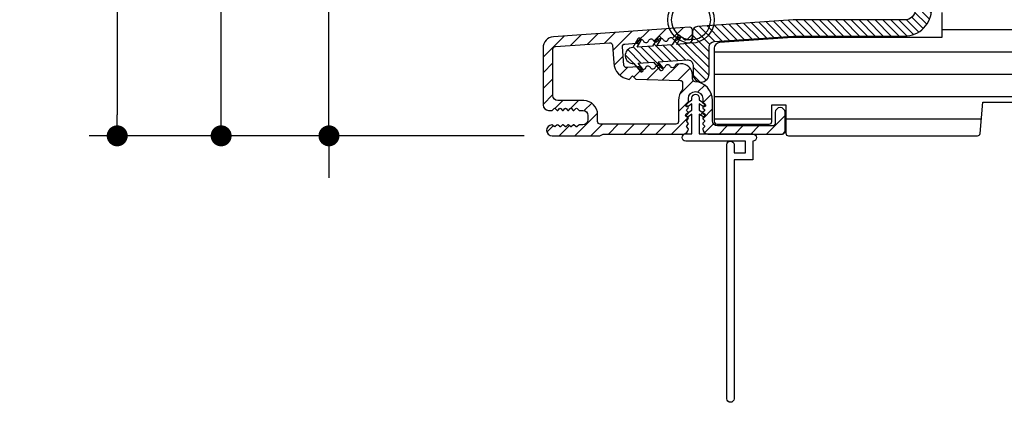
# Model space of a CAD drawing. Extents: x 0 to 54, y 0 to 114.
# Drawn here: x 8 to 14, y 58 to 60 of the extents above; entities that cross this region are included whole.
import ezdxf

# ---------------------------------------------------------------- set-up
doc = ezdxf.new("R2010")
doc.units = 0
doc.header["$LTSCALE"] = 6
doc.header["$MEASUREMENT"] = 0
doc.layers.get('0').update_dxf_attribs({"linetype": 'CONTINUOUS'})
doc.layers.get('Defpoints').update_dxf_attribs({"linetype": 'CONTINUOUS', "lineweight": 5})
doc.layers.add('A-ANNO-DIMS', color=3, linetype='CONTINUOUS')
doc.layers.add('A-DETL-CUT', color=6, linetype='CONTINUOUS')
doc.styles.add('SIMPLEX', font='SIMPLEX.shx', dxfattribs={"width": 0.75})
doc.dimstyles.new('Andersen Elevation', dxfattribs={"dimscale": 24, "dimtxt": 0.09375, "dimasz": 0.0625, "dimexe": 0.125, "dimexo": 0.0625, "dimgap": 0.03125, "dimtad": 1, "dimdec": 6, "dimzin": 3, "dimdsep": 46, "dimlunit": 4, "dimtxsty": 'SIMPLEX', "dimblk": 'DOT', "dimcen": 0, "dimclrd": 256, "dimclre": 256, "dimadec": 0, "dimazin": 0, "dimtfac": 1, "dimtdec": 6, "dimtmove": 0, "dimatfit": 0, "dimldrblk": 'DOT', "dimfxl": 1, "dimfrac": 2, "dimtolj": 1, "dimtzin": 4, "dimlwd": -1, "dimlwe": -1, "dimarcsym": 0})

# ---------------------------------------------------------------- blocks, each defined once
blk = doc.blocks.new('_DOT')
at = {"color": 0, "linetype": 'ByBlock'}
blk.add_line((-0.5, 0), (-1, 0), dxfattribs=at)
at = {"color": 0, "linetype": 'ByBlock', "const_width": 0.5}
blk.add_lwpolyline([(-0.25, 0, 1), (0.25, 0, 1)], format="xyb", close=True, dxfattribs=at)
blk = doc.blocks.new('*D186')
at = {"layer": 'A-ANNO-DIMS', "transparency": 16777216}
for p, q in [((9.867, 60.1544), (9.867, 61.7564)), ((11.0421, 60.0372), (9.7108, 60.0372)), ((9.867, 59.2872), (9.867, 60.0372)), ((10.9578, 59.2872), (9.7108, 59.2872)), ((9.867, 59.17), (9.867, 59.0528))]:
    blk.add_line(p, q, dxfattribs=at)
at = {"layer": 'Defpoints', "color": 0, "transparency": 16777216}
for p in [(9.867, 60.0372), (11.1983, 60.0372), (11.1141, 59.2872)]:
    blk.add_point(p, dxfattribs=at)
at = {"layer": 'A-ANNO-DIMS', "transparency": 16777216, "xscale": 0.1171875, "yscale": 0.1171875, "zscale": 0.1171875}
for p, rotation in [((9.867, 60.0372), 270), ((9.867, 59.2872), 90)]:
    blk.add_blockref('_DOT', p, dxfattribs=dict(at, rotation=rotation))
at = {"layer": 'A-ANNO-DIMS', "color": 0, "transparency": 16777216, "insert": (9.6103, 61.3853), "char_height": 0.23438, "attachment_point": 5, "rotation": 90, "style": 'SIMPLEX'}
blk.add_mtext('\\A1;3/4"', dxfattribs=at)
blk = doc.blocks.new('*D187')
at = {"layer": 'A-ANNO-DIMS', "transparency": 16777216}
for p, q in [((11.2711, 62.3497), (9.1084, 62.3497)), ((9.2647, 59.4044), (9.2647, 62.2325)), ((10.9578, 59.2872), (9.1084, 59.2872))]:
    blk.add_line(p, q, dxfattribs=at)
at = {"layer": 'Defpoints', "color": 0, "transparency": 16777216}
for p in [(9.2647, 62.3497), (11.4274, 62.3497), (11.1141, 59.2872)]:
    blk.add_point(p, dxfattribs=at)
at = {"layer": 'A-ANNO-DIMS', "transparency": 16777216, "xscale": 0.1171875, "yscale": 0.1171875, "zscale": 0.1171875}
for p, rotation in [((9.2647, 62.3497), 90), ((9.2647, 59.2872), 270)]:
    blk.add_blockref('_DOT', p, dxfattribs=dict(at, rotation=rotation))
at = {"layer": 'A-ANNO-DIMS', "color": 0, "transparency": 16777216, "insert": (9.008, 60.8184), "char_height": 0.234375, "attachment_point": 5, "rotation": 90, "style": 'SIMPLEX'}
blk.add_mtext('\\A1;3 1/16"', dxfattribs=at)
blk = doc.blocks.new('*D189')
at = {"layer": 'A-ANNO-DIMS', "transparency": 16777216}
for p, q in [((10.9578, 67.2867), (8.5277, 67.2867)), ((8.684, 67.1695), (8.684, 59.4044)), ((10.9578, 59.2872), (8.5277, 59.2872))]:
    blk.add_line(p, q, dxfattribs=at)
at = {"layer": 'Defpoints', "color": 0, "transparency": 16777216}
for p in [(11.1141, 67.2867), (8.684, 59.2872), (11.1141, 59.2872)]:
    blk.add_point(p, dxfattribs=at)
at = {"layer": 'A-ANNO-DIMS', "transparency": 16777216, "xscale": 0.1171875, "yscale": 0.1171875, "zscale": 0.1171875}
for p, rotation in [((8.684, 67.2867), 90), ((8.684, 59.2872), 270)]:
    blk.add_blockref('_DOT', p, dxfattribs=dict(at, rotation=rotation))
at = {"layer": 'A-ANNO-DIMS', "color": 0, "transparency": 16777216, "insert": (8.4887, 63.2869), "char_height": 0.234375, "attachment_point": 5, "rotation": 90, "style": 'SIMPLEX'}
blk.add_mtext('\\A1;FRAME HEIGHT', dxfattribs=at)

msp = doc.modelspace()

# ---------------------------------------------------------------- hatches: boundary and pattern name
at = {"layer": 'A-DETL-CUT'}
h = msp.add_hatch(dxfattribs=at)
h.set_pattern_fill('ANSI31', color=256, scale=0.25, angle=90, style=0)
h.set_pattern_definition([(135, (-29.019504, -7.24301), (-0.022097087, -0.022097087), [])])
h.paths.add_polyline_path([(13.376837, 60.103157), (13.248345, 60.103157, -0.41421356), (13.233345, 60.118157), (13.233345, 60.309157, -0.41421356), (13.264345, 60.340157), (13.423345, 60.340157, 0.41421356), (13.543345, 60.460157), (13.543345, 60.478157, 0.41421356), (13.423345, 60.598157), (13.19761, 60.598157, 0.6063455), (13.173012, 60.550983, -0.04085436), (13.188037, 60.525212, 0.28880802), (13.2151, 60.508157), (13.231256, 60.508157, 0.30334668), (13.245114, 60.517417, -0.66817864), (13.27283, 60.517417, 0.66817864), (13.300547, 60.517417, -0.66817864), (13.328263, 60.517417, 0.66817864), (13.355979, 60.517417, -0.66817864), (13.383696, 60.517417, 0.30334668), (13.397554, 60.508157), (13.414345, 60.508157, -1), (13.414345, 60.430157), (13.397554, 60.430157, 0.30334668), (13.383696, 60.420897, -0.66817864), (13.355979, 60.420897, 0.66817864), (13.328263, 60.420897, -0.66817864), (13.300547, 60.420897, 0.66817864), (13.27283, 60.420897, -0.66817864), (13.245114, 60.420897, 0.30334668), (13.231256, 60.430157), (13.213661, 60.430157, 0.29131035), (13.18648, 60.412852, -0.08391691), (13.151846, 60.362699, 0.19538499), (13.143345, 60.341776), (13.143345, 59.995157, -0.41421356), (13.083345, 59.935157), (12.459641, 59.935157), (11.926836, 59.8979, 0.39391048), (11.897999, 59.866975), (11.897999, 59.83341, -0.39391048), (11.869161, 59.802486), (11.809712, 59.798328), (11.831256, 59.834183, 1), (11.814112, 59.844484), (11.785356, 59.796625), (11.699117, 59.790595), (11.72066, 59.826449, 1), (11.703517, 59.83675), (11.674761, 59.788892), (11.588521, 59.782861), (11.610065, 59.818716, 1), (11.592921, 59.829016), (11.564165, 59.781158, 1), (11.570443, 59.691377), (11.60558, 59.647987, 1), (11.621123, 59.660573), (11.594799, 59.69308), (11.681039, 59.699111), (11.716176, 59.65572, 1), (11.731719, 59.668307), (11.705395, 59.700814), (11.867836, 59.712173, -0.43481237), (11.900999, 59.681249), (11.900999, 59.632986, 1), (11.990999, 59.632986), (11.990999, 59.783259, -0.39391048), (12.019836, 59.814183), (12.462784, 59.845157), (13.083345, 59.845157, 0.41954927), (13.23332, 59.997884, -0.41954927), (13.248318, 60.013157), (13.376837, 60.013157, 1)])
h = msp.add_hatch(dxfattribs=at)
h.set_pattern_fill('ANSI31', color=256, angle=315, style=0)
h.set_pattern_definition([(0, (-21.02576, -7.24301), (0, 0.125), [])])
h.paths.add_polyline_path([(15.018587, 60.537699, 0.41421356), (14.956587, 60.599699), (14.849465, 60.599699, 0.41421356), (14.834465, 60.584699), (14.834465, 60.552699), (14.464465, 60.552699, 0.41421356), (14.449465, 60.537699), (14.449465, 60.33188), (14.369465, 60.33188), (14.369465, 60.537699, 0.41421356), (14.354465, 60.552699), (14.279465, 60.552699), (14.279465, 60.584699, 0.41421356), (14.264465, 60.599699), (14.069997, 60.599699, 0.33997271), (14.055501, 60.588554), (14.033465, 60.505699), (13.880465, 60.505699), (13.858429, 60.588554, 0.33997271), (13.843933, 60.599699), (13.581217, 60.599699, 0.38582619), (13.566288, 60.586165), (13.541301, 60.331699), (13.306546, 60.331699, 0.41421356), (13.291546, 60.316699), (13.291546, 60.132029, 0.41421356), (13.306546, 60.117029), (13.406837, 60.117029, -0.41421356), (13.421837, 60.102029), (13.421837, 60.006256, -0.41421356), (13.406837, 59.991256), (13.306546, 59.991256, 0.41421356), (13.291546, 59.976256), (13.291546, 59.836699), (12.457503, 59.836699), (12.048302, 59.808085, 0.39391048), (12.019465, 59.777161), (12.019465, 59.367199, 0.41421356), (12.034465, 59.352199), (12.326465, 59.352199, 0.41421356), (12.341465, 59.367199), (12.341465, 59.460199), (12.419465, 59.460199), (12.419465, 59.302199, 0.41421356), (12.434465, 59.287199), (13.489809, 59.287199, 0.38955946), (13.504755, 59.300927), (13.519587, 59.475199), (14.021587, 59.475199), (14.036419, 59.300927, 0.38955946), (14.051365, 59.287199), (14.956587, 59.287199, 0.41421356), (15.018587, 59.349199)])
h = msp.add_hatch(dxfattribs=at)
h.set_pattern_fill('ANSI31', color=256, scale=0.5, angle=180, style=0)
h.set_pattern_definition([(225, (-58.613234, 42.11218), (0.044194174, -0.044194174), [])])
h.paths.add_polyline_path([(11.831674, 59.689534), (11.814166, 59.68831, 0.30306954), (11.800992, 59.67812, -0.66817949), (11.773341, 59.676215, 0.66863706), (11.745685, 59.674292, -0.66817864), (11.718036, 59.672351, 0.66817864), (11.690388, 59.670411, -0.66817864), (11.662739, 59.668471, 0.66817864), (11.635091, 59.66653, -0.66817864), (11.607443, 59.66459, 0.30327847), (11.592974, 59.672857), (11.537676, 59.66899), (11.530193, 59.668452, -0.41475343), (11.514154, 59.682365), (11.507011, 59.784328, -0.41425015), (11.520928, 59.800339), (11.583732, 59.804731, 0.30334668), (11.596911, 59.814935, -0.66817864), (11.624559, 59.816868, 0.66817864), (11.652208, 59.818802, -0.66817864), (11.679857, 59.820735, 0.66817864), (11.707506, 59.822669, -0.66817864), (11.735155, 59.824602, 0.66817864), (11.762804, 59.826535, -0.66817864), (11.790453, 59.828469, 0.66817864), (11.818102, 59.830402, -0.66817864), (11.84575, 59.832336, 0.30334668), (11.860221, 59.824065), (11.884045, 59.825731, 0.39391048), (11.897999, 59.840695), (11.897999, 59.879308, 0.43481237), (11.881953, 59.894272), (11.12077, 59.841044, 0.39391048), (11.063095, 59.779195), (11.063095, 59.460199, 0.41421356), (11.094095, 59.429199), (11.112024, 59.429199, 0.19891237), (11.11556, 59.430664), (11.124524, 59.439628, -0.41421356), (11.131595, 59.439628), (11.14056, 59.430664, 0.4327507), (11.147846, 59.430893), (11.155344, 59.439399, -0.45154177), (11.162846, 59.439399), (11.170344, 59.430893, 0.45154177), (11.177846, 59.430893), (11.185344, 59.439399, -0.45154177), (11.192846, 59.439399), (11.200344, 59.430893, 0.45154177), (11.207846, 59.430893), (11.215344, 59.439399, -0.45154177), (11.222846, 59.439399), (11.230344, 59.430893, 0.4327507), (11.237631, 59.430664), (11.246595, 59.439628, -0.41421356), (11.253666, 59.439628), (11.262631, 59.430664, 0.19891237), (11.266166, 59.429199), (11.285167, 59.429199, -0.41421356), (11.313167, 59.401199), (11.313167, 59.377126, -0.41421356), (11.285167, 59.349126), (11.266238, 59.349126, 0.19891782), (11.2627, 59.34766), (11.253772, 59.338732, -0.41422627), (11.246625, 59.338732), (11.237699, 59.347659, 0.41538615), (11.230612, 59.347645), (11.222257, 59.339224, -0.41668088), (11.216043, 59.339225), (11.207702, 59.347641, 0.41658164), (11.200606, 59.347643), (11.192268, 59.339245, -0.41673713), (11.186097, 59.339249), (11.177738, 59.347692, 0.41679373), (11.170533, 59.347696), (11.162182, 59.339281, -0.41533697), (11.156096, 59.339269), (11.147669, 59.347696, 0.41421356), (11.140521, 59.347696), (11.131595, 59.33877, -0.41421356), (11.124524, 59.33877), (11.115636, 59.347658, 0.21894719), (11.111717, 59.349108, 0.96232591), (11.114095, 59.287199), (11.381085, 59.287199), (11.394924, 59.29519, -0.1316525), (11.402424, 59.297199), (11.847095, 59.297199, 0.41421356), (11.875095, 59.325199, 0.19891237), (11.873631, 59.328735), (11.865702, 59.336664, -0.41421356), (11.865702, 59.343735), (11.873631, 59.351664, 0.41421356), (11.873631, 59.358735), (11.865702, 59.366664, -0.41421356), (11.865702, 59.373735), (11.873631, 59.381664, 0.41421356), (11.873631, 59.388735), (11.865702, 59.396664, -0.41421356), (11.865702, 59.403735), (11.873631, 59.411664, 0.41421356), (11.873631, 59.418735), (11.865702, 59.426664, -0.41421356), (11.865702, 59.433735), (11.873631, 59.441664, 0.41421356), (11.873631, 59.448735), (11.865702, 59.456664, -0.41421356), (11.865702, 59.463735), (11.873631, 59.471664, 0.19891237), (11.875095, 59.475199), (11.875095, 59.495199, -1), (11.955095, 59.495199), (11.955095, 59.475199, 0.19891238), (11.95656, 59.471664), (11.964488, 59.463735, -0.4142136), (11.964488, 59.456664), (11.95656, 59.448735, 0.4142136), (11.95656, 59.441664), (11.964488, 59.433735, -0.4142136), (11.964488, 59.426664), (11.95656, 59.418735, 0.4142136), (11.95656, 59.411664), (11.964488, 59.403735, -0.4142136), (11.964488, 59.396664), (11.95656, 59.388735, 0.4142136), (11.95656, 59.381664), (11.964488, 59.373735, -0.4142136), (11.964488, 59.366664), (11.95656, 59.358735, 0.4142136), (11.95656, 59.351664), (11.964488, 59.343735, -0.4142136), (11.964488, 59.336664), (11.95656, 59.328735, 0.19891238), (11.955095, 59.325199, 0.41421356), (11.983095, 59.297199), (12.400473, 59.297199, 0.41421356), (12.415473, 59.312199), (12.415473, 59.417699, 1), (12.360473, 59.417699), (12.360473, 59.357824, -0.41421356), (12.344848, 59.342199), (12.038095, 59.342199, -0.41421356), (12.010095, 59.370199), (12.010095, 59.485199, 0.39280218), (11.912822, 59.589914, -0.39280218), (11.897999, 59.605871), (11.897999, 59.627685, 0.43481237)])
h.paths.add_polyline_path([(11.842999, 59.581943), (11.842999, 59.552387, -0.16576212), (11.839876, 59.543225, 0.16576212), (11.820095, 59.485199), (11.820095, 59.367199, -0.41421356), (11.805095, 59.352199), (11.383095, 59.352199, -0.41421356), (11.368095, 59.367199), (11.368095, 59.406199, 0.41421356), (11.290095, 59.484199), (11.146095, 59.484199, -0.41421356), (11.118095, 59.512199), (11.118095, 59.771735, -0.39391048), (11.132049, 59.786699), (11.435204, 59.807898, -0.41421356), (11.451214, 59.79398), (11.458137, 59.694982, 0.35374795), (11.543845, 59.60295), (11.563095, 59.622199), (11.581902, 59.603393), (11.828392, 59.596938, -0.40656626)], flags=16)

# ---------------------------------------------------------------- linework, layer by layer
msp.add_line((11.952389, 59.414529), (11.939033, 59.401173), dxfattribs=at)
for points in [[(11.759837, 59.935334, -1), (12.019837, 59.935334, -1)], [(11.779837, 59.935334, 1), (11.999837, 59.935334, 1)], [(11.873631, 59.388735), (11.865702, 59.396664, -0.41421356), (11.865702, 59.403735), (11.873631, 59.411664, 0.41421356), (11.873631, 59.418735), (11.865702, 59.426664, -0.41421356), (11.865702, 59.433735), (11.873631, 59.441664, 0.41421356), (11.873631, 59.448735), (11.865702, 59.456664, -0.41421356), (11.865702, 59.463735), (11.873631, 59.471664, 0.19891237), (11.875095, 59.475199), (11.875095, 59.495199, -1), (11.955095, 59.495199), (11.955095, 59.475199, 0.19891238), (11.95656, 59.471664), (11.964488, 59.463735, -0.4142136), (11.964488, 59.456664), (11.95656, 59.448735, 0.4142136), (11.95656, 59.441664), (11.964488, 59.433735, -0.4142136), (11.964488, 59.426664), (11.95656, 59.418735, 0.4142136), (11.95656, 59.411664), (11.964488, 59.403735, -0.4142136), (11.964488, 59.396664), (11.95656, 59.388735, 0.4142136), (11.95656, 59.381664), (11.964488, 59.373735, -0.4142136), (11.964488, 59.366664), (11.95656, 59.358735, 0.4142136), (11.95656, 59.351664), (11.964488, 59.343735, -0.4142136), (11.964488, 59.336664), (11.95656, 59.328735, 0.19891238), (11.955095, 59.325199, 0.41421356), (11.983095, 59.297199), (12.400473, 59.297199, 0.41421356), (12.415473, 59.312199), (12.415473, 59.417699, 1), (12.360473, 59.417699), (12.360473, 59.357824, -0.41421356), (12.344848, 59.342199), (12.038095, 59.342199, -0.41421356), (12.010095, 59.370199), (12.010095, 59.485199, 0.39280218), (11.912822, 59.589914, -0.39280218), (11.897999, 59.605871), (11.897999, 59.627685, 0.43481237), (11.831674, 59.689534), (11.814166, 59.68831, 0.30306954), (11.800992, 59.67812, -0.66817949), (11.773341, 59.676215, 0.66863706), (11.745685, 59.674292, -0.66817864), (11.718036, 59.672351, 0.66817864), (11.690388, 59.670411, -0.66817864), (11.662739, 59.668471, 0.66817864), (11.635091, 59.66653, -0.66817864), (11.607443, 59.66459, 0.30327847), (11.592974, 59.672857), (11.537676, 59.66899), (11.530193, 59.668452, -0.41475343), (11.514154, 59.682365), (11.507011, 59.784328, -0.41425015), (11.520928, 59.800339), (11.583732, 59.804731, 0.30334668), (11.596911, 59.814935, -0.66817864), (11.624559, 59.816868, 0.66817864), (11.652208, 59.818802, -0.66817864), (11.679857, 59.820735, 0.66817864), (11.707506, 59.822669, -0.66817864), (11.735155, 59.824602, 0.66817864), (11.762804, 59.826535, -0.66817864), (11.790453, 59.828469, 0.66817864), (11.818102, 59.830402, -0.66817864), (11.84575, 59.832336, 0.30334668), (11.860221, 59.824065), (11.884045, 59.825731, 0.39391048), (11.897999, 59.840695), (11.897999, 59.879308, 0.43481237), (11.881953, 59.894272), (11.12077, 59.841044, 0.39391048), (11.063095, 59.779195), (11.063095, 59.460199, 0.41421356), (11.094095, 59.429199), (11.112024, 59.429199, 0.19891237), (11.11556, 59.430664), (11.124524, 59.439628, -0.41421356), (11.131595, 59.439628), (11.14056, 59.430664, 0.4327507), (11.147846, 59.430893), (11.155344, 59.439399, -0.45154177), (11.162846, 59.439399), (11.170344, 59.430893, 0.45154177), (11.177846, 59.430893), (11.185344, 59.439399, -0.45154177), (11.192846, 59.439399), (11.200344, 59.430893, 0.45154177), (11.207846, 59.430893), (11.215344, 59.439399, -0.45154177), (11.222846, 59.439399), (11.230344, 59.430893, 0.4327507), (11.237631, 59.430664), (11.246595, 59.439628, -0.41421356), (11.253666, 59.439628), (11.262631, 59.430664, 0.19891237), (11.266166, 59.429199), (11.285167, 59.429199, -0.41421356), (11.313167, 59.401199), (11.313167, 59.377126, -0.41421356), (11.285167, 59.349126), (11.266238, 59.349126, 0.19891782), (11.2627, 59.34766), (11.253772, 59.338732, -0.41422627), (11.246625, 59.338732), (11.237699, 59.347659, 0.41538615), (11.230612, 59.347645), (11.222257, 59.339224, -0.41668088), (11.216043, 59.339225), (11.207702, 59.347641, 0.41658164), (11.200606, 59.347643), (11.192268, 59.339245, -0.41673713), (11.186097, 59.339249), (11.177738, 59.347692, 0.41679373), (11.170533, 59.347696), (11.162182, 59.339281, -0.41533697), (11.156096, 59.339269), (11.147669, 59.347696, 0.41421356), (11.140521, 59.347696), (11.131595, 59.33877, -0.41421356), (11.124524, 59.33877), (11.115636, 59.347658, 0.21894719), (11.111717, 59.349108, 0.96232591), (11.114095, 59.287199), (11.381085, 59.287199), (11.394924, 59.29519, -0.1316525), (11.402424, 59.297199), (11.847095, 59.297199, 0.41421356), (11.875095, 59.325199, 0.19891237), (11.873631, 59.328735), (11.865702, 59.336664, -0.41421356), (11.865702, 59.343735), (11.873631, 59.351664, 0.41421356), (11.873631, 59.358735), (11.865702, 59.366664, -0.41421356), (11.865702, 59.373735), (11.873631, 59.381664, 0.41421356)], [(11.451214, 59.79398), (11.458137, 59.694982, 0.35374795), (11.543845, 59.60295), (11.563095, 59.622199), (11.581902, 59.603393), (11.828392, 59.596938, -0.40656626), (11.842999, 59.581943), (11.842999, 59.552387, -0.16576212), (11.839876, 59.543225, 0.16576212), (11.820095, 59.485199), (11.820095, 59.367199, -0.41421356), (11.805095, 59.352199), (11.383095, 59.352199, -0.41421356), (11.368095, 59.367199), (11.368095, 59.406199, 0.41421356), (11.290095, 59.484199), (11.146095, 59.484199, -0.41421356), (11.118095, 59.512199), (11.118095, 59.771735, -0.39391048), (11.132049, 59.786699), (11.435204, 59.807898, -0.41421356)], [(12.130095, 59.192699), (12.195095, 59.192699), (12.195095, 59.257699), (11.860095, 59.257699, -1), (11.860095, 59.297699), (11.895095, 59.297699), (11.895095, 59.408371), (11.873179, 59.393949, -0.99997685), (11.863009, 59.409401), (11.895095, 59.430518), (11.895095, 59.465447), (11.873179, 59.451024, -0.99997685), (11.863009, 59.466477), (11.895095, 59.487594), (11.895095, 59.500199, -1), (11.935095, 59.500199), (11.935095, 59.487594), (11.967181, 59.466477, -0.99997685), (11.957011, 59.451024), (11.935095, 59.465447), (11.935095, 59.430518), (11.967181, 59.409401, -0.99997685), (11.957011, 59.393949), (11.935095, 59.408371), (11.935095, 59.297699), (12.235095, 59.297699, -1), (12.235095, 59.257699), (12.235095, 59.152699), (12.130095, 59.152699), (12.130095, 57.817699, -1), (12.090095, 57.817699), (12.090095, 59.237699, -1), (12.130095, 59.237699)]]:
    msp.add_lwpolyline(points, format="xyb", close=True, dxfattribs=at)
for points in [[(13.143345, 59.995157, -0.41421356), (13.083345, 59.935157), (12.459641, 59.935157), (11.926836, 59.8979, 0.39391048), (11.897999, 59.866975), (11.897999, 59.83341, -0.39391048), (11.869161, 59.802486), (11.809712, 59.798328), (11.831256, 59.834183, 1), (11.814112, 59.844484), (11.785356, 59.796625), (11.699117, 59.790595), (11.72066, 59.826449, 1), (11.703517, 59.83675), (11.674761, 59.788892), (11.588521, 59.782861), (11.610065, 59.818716, 1), (11.592921, 59.829016), (11.564165, 59.781158, 1), (11.570443, 59.691377), (11.60558, 59.647987, 1), (11.621123, 59.660573), (11.594799, 59.69308), (11.681039, 59.699111), (11.716176, 59.65572, 1), (11.731719, 59.668307), (11.705395, 59.700814), (11.867836, 59.712173, -0.43481237), (11.900999, 59.681249), (11.900999, 59.632986, 1), (11.990999, 59.632986), (11.990999, 59.783259, -0.39391048), (12.019836, 59.814183), (12.462261, 59.84512, -0.01745506), (12.463307, 59.845157), (13.083345, 59.845157, 0.41954927), (13.23332, 59.997884, -0.41954927)], [(13.291546, 59.976256), (13.291546, 59.836699), (12.457503, 59.836699), (12.048302, 59.808085, 0.39391048), (12.019465, 59.777161), (12.019465, 59.367199, 0.41421356), (12.034465, 59.352199), (12.326465, 59.352199, 0.41421356), (12.341465, 59.367199), (12.341465, 59.460199), (12.419465, 59.460199), (12.419465, 59.302199, 0.41421356), (12.434465, 59.287199), (13.489809, 59.287199, 0.38955946), (13.504755, 59.300927), (13.519587, 59.475199), (14.021587, 59.475199)]]:
    msp.add_lwpolyline(points, format="xyb", dxfattribs=at)

# ---------------------------------------------------------------- dimensions: what is measured, and where the dimension line sits
at = {"layer": 'A-ANNO-DIMS'}
dim = msp.add_linear_dim(base=(8.683979, 59.287199), p1=(11.114095, 67.286699), p2=(11.114095, 59.287199), angle=90, text='FRAME HEIGHT', dimstyle='Andersen Elevation', override={"dimscale": 2.5, "dimasz": 0.046875, "dimexe": 0.0625, "dimdec": 5, "dimtdec": 5}, dxfattribs=at)
dim.commit()
dim.dimension.update_dxf_attribs({"geometry": '*D189', "text_midpoint": (8.683979, 63.286949), "dimtype": 160})
dim = msp.add_linear_dim(base=(9.264682, 62.349699), p1=(11.114095, 59.287199), p2=(11.427393, 62.349699), angle=90, dimstyle='Andersen Elevation', override={"dimscale": 2.5, "dimasz": 0.046875, "dimexe": 0.0625, "dimdec": 5, "dimtdec": 5}, dxfattribs=at)
dim.commit()
dim.dimension.update_dxf_attribs({"geometry": '*D187', "text_midpoint": (9.007986, 60.818449)})
dim = msp.add_linear_dim(base=(9.867012, 60.037199), p1=(11.114095, 59.287199), p2=(11.198337, 60.037199), angle=90, dimstyle='Andersen Elevation', override={"dimscale": 2.5, "dimasz": 0.046875, "dimexe": 0.0625, "dimdec": 5, "dimtdec": 5}, dxfattribs=at)
dim.commit()
dim.dimension.update_dxf_attribs({"geometry": '*D186', "text_midpoint": (9.867012, 61.385318), "dimtype": 160})

doc.saveas('drawing.dxf')
